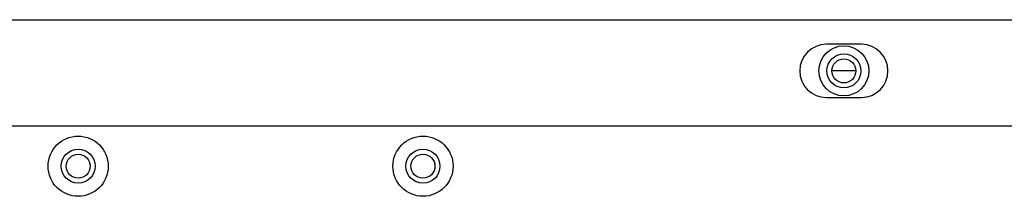
# Model space of a CAD drawing. Units: millimetres. Extents: x 0 to 1189, y 0 to 841.
# Drawn here: x 1010 to 1039, y 548 to 554 of the extents above; entities that cross this region are included whole.
import ezdxf

# ---------------------------------------------------------------- set-up
doc = ezdxf.new("R2010")
doc.units = ezdxf.units.MM
doc.header["$LTSCALE"] = 65.395
doc.layers.get('0').update_dxf_attribs({"linetype": 'CONTINUOUS'})
doc.layers.add('3_ALL_AXES', color=7, linetype='CONTINUOUS')
doc.layers.add('7_ALL_FEATURES', color=7, linetype='CONTINUOUS')

msp = doc.modelspace()

# ---------------------------------------------------------------- linework, layer by layer
at = {"color": 7, "linetype": 'Continuous'}
for centre, radius in [((1034.1867, 551.98), 0.75), ((1011.2667, 549.13), 0.9), ((1021.5867, 549.13), 0.9)]:
    msp.add_circle(centre, radius, dxfattribs=at)
at = {"layer": '3_ALL_AXES', "color": 7, "linetype": 'Continuous'}
for p, q in [((730.3017, 553.51), (1096.1517, 553.51)), ((1034.7117, 552.775), (1033.6617, 552.775)), ((1033.6617, 551.185), (1034.7117, 551.185)), ((1090.3317, 550.33), (736.1217, 550.33))]:
    msp.add_line(p, q, dxfattribs=at)
for centre, start, end in [((1033.6617, 551.98), 90, 270), ((1034.7117, 551.98), 270, 90)]:
    msp.add_arc(centre, 0.795, start, end, dxfattribs=at)
at = {"layer": '7_ALL_FEATURES', "color": 7, "linetype": 'Continuous'}
msp.add_line((1034.5467, 551.98), (1033.8267, 551.98), dxfattribs=at)
for centre, radius in [((1034.1867, 551.98), 0.51), ((1034.1867, 551.98), 0.36), ((1011.2667, 549.13), 0.51), ((1011.2667, 549.13), 0.36), ((1021.5867, 549.13), 0.51), ((1021.5867, 549.13), 0.36)]:
    msp.add_circle(centre, radius, dxfattribs=at)

doc.saveas('drawing.dxf')
